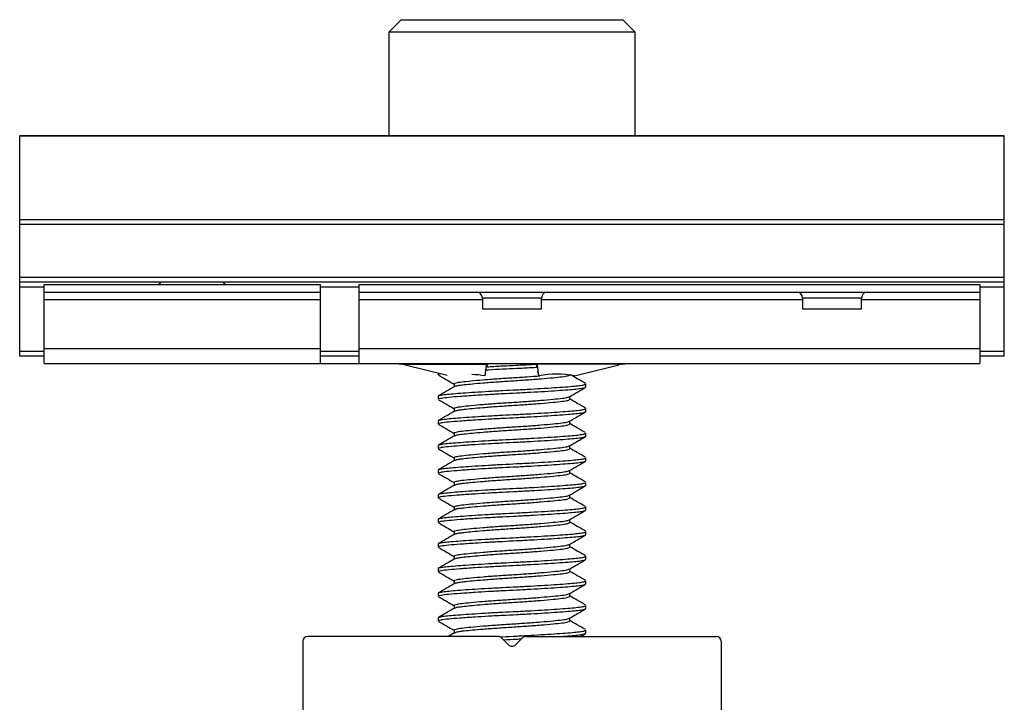
# Model space of a CAD drawing. Units: inches. Extents: x 44 to 1012, y 20 to 311.
# Drawn here: x 239 to 240, y 155 to 156 of the extents above; entities that cross this region are included whole.
import ezdxf

# ---------------------------------------------------------------- set-up
doc = ezdxf.new("R2010")
doc.units = ezdxf.units.IN
doc.header["$MEASUREMENT"] = 0
doc.layers.add('UNIV. MID CLAMP V1.2', color=7, linetype='Continuous')

# ---------------------------------------------------------------- blocks, each defined once
blk = doc.blocks.new('0872 40MM QMR MID CLAMP V1.2 RIGHT')
at = {"color": 7, "linetype": 'Continuous', "lineweight": 25}
for p, q in [((5.0849, 2.1261), (5.0652, 2.1064)), ((5.0849, 2.1261), (5.4392, 2.1261)), ((5.4589, 2.1064), (5.4392, 2.1261)), ((5.0652, 2.1064), (5.0652, 1.9402)), ((5.4589, 2.1064), (5.0652, 2.1064)), ((5.4589, 1.9402), (5.4589, 2.1064)), ((6.0494, 1.9402), (4.4746, 1.9402)), ((4.4746, 1.5883), (4.4746, 1.9402)), ((6.0494, 1.9399), (4.4746, 1.9399)), ((6.0494, 1.5883), (6.0494, 1.9402)), ((4.4746, 1.8064), (6.0494, 1.8064)), ((6.0494, 1.7988), (4.4746, 1.7988)), ((4.4746, 1.7143), (6.0494, 1.7143)), ((6.0494, 1.7064), (4.4746, 1.7064)), ((4.514, 1.7025), (4.9552, 1.7025)), ((4.514, 1.5765), (4.514, 1.7025)), ((4.9552, 1.7025), (4.9552, 1.5765)), ((5.0177, 1.5765), (5.0177, 1.7025)), ((5.0177, 1.7025), (6.0101, 1.7025)), ((6.0101, 1.7025), (6.0101, 1.5765)), ((4.514, 1.6906), (4.9552, 1.6906)), ((5.0177, 1.6906), (6.0101, 1.6906)), ((4.514, 1.6788), (4.9552, 1.6788)), ((5.2148, 1.6808), (5.2148, 1.6631)), ((5.3093, 1.6631), (5.3093, 1.6808)), ((5.7266, 1.6808), (5.7266, 1.6631)), ((5.8211, 1.6631), (5.8211, 1.6808)), ((5.3093, 1.6631), (5.2148, 1.6631)), ((5.8211, 1.6631), (5.7266, 1.6631)), ((4.514, 1.6001), (4.9552, 1.6001)), ((5.0177, 1.6001), (6.0101, 1.6001)), ((4.514, 1.5883), (4.4746, 1.5883)), ((4.514, 1.5765), (6.0101, 1.5765)), ((5.0177, 1.5883), (4.9552, 1.5883)), ((5.0871, 1.5753), (5.2215, 1.5753)), ((5.2223, 1.5713), (5.2228, 1.5754)), ((5.3018, 1.5713), (5.3013, 1.5754)), ((5.437, 1.5753), (5.3025, 1.5753)), ((6.0494, 1.5883), (6.0101, 1.5883)), ((5.0913, 1.5743), (5.1586, 1.5575)), ((5.1439, 1.5612), (5.1439, 1.5585)), ((5.219, 1.5566), (5.2212, 1.5743)), ((5.219, 1.5566), (5.2198, 1.5598)), ((5.3051, 1.5566), (5.3029, 1.5743)), ((5.3051, 1.5566), (5.3032, 1.5639)), ((5.3618, 1.5566), (5.4328, 1.5743)), ((5.1695, 1.5438), (5.1695, 1.5392)), ((5.3801, 1.5388), (5.3801, 1.5438)), ((5.1439, 1.5241), (5.1439, 1.5192)), ((5.3546, 1.5192), (5.3546, 1.5237)), ((5.1695, 1.5044), (5.1695, 1.4999)), ((5.3801, 1.4995), (5.3801, 1.5044)), ((5.1439, 1.4847), (5.1439, 1.4798)), ((5.3546, 1.4798), (5.3546, 1.4843)), ((5.1695, 1.465), (5.1695, 1.4605)), ((5.3801, 1.4601), (5.3801, 1.465)), ((5.1439, 1.4453), (5.1439, 1.4404)), ((5.3546, 1.4404), (5.3546, 1.4449)), ((5.1695, 1.4257), (5.1695, 1.4211)), ((5.3801, 1.4207), (5.3801, 1.4257)), ((5.1439, 1.406), (5.1439, 1.401)), ((5.3546, 1.401), (5.3546, 1.4056)), ((5.1695, 1.3863), (5.1695, 1.3818)), ((5.3801, 1.3814), (5.3801, 1.3863)), ((5.1439, 1.3666), (5.1439, 1.3617)), ((5.3546, 1.3617), (5.3546, 1.3662)), ((5.1695, 1.3469), (5.1695, 1.3424)), ((5.3801, 1.342), (5.3801, 1.3469)), ((5.1439, 1.3272), (5.1439, 1.3223)), ((5.3546, 1.3223), (5.3546, 1.3268)), ((5.1695, 1.3075), (5.1695, 1.303)), ((5.3801, 1.3026), (5.3801, 1.3075)), ((5.1439, 1.2879), (5.1439, 1.2829)), ((5.3546, 1.2829), (5.3546, 1.2875)), ((5.1695, 1.2682), (5.1695, 1.2636)), ((5.3801, 1.2633), (5.3801, 1.2682)), ((5.1439, 1.2485), (5.1439, 1.2436)), ((5.3546, 1.2436), (5.3546, 1.2481)), ((5.1695, 1.2288), (5.1695, 1.2243)), ((5.3801, 1.2239), (5.3801, 1.2288)), ((5.1439, 1.2091), (5.1439, 1.2042)), ((5.3546, 1.2042), (5.3546, 1.2087)), ((5.1695, 1.1894), (5.1695, 1.1849)), ((5.3801, 1.1845), (5.3801, 1.1894)), ((5.1439, 1.1698), (5.1439, 1.1648)), ((5.3546, 1.1648), (5.3546, 1.1694)), ((5.1695, 1.1501), (5.1695, 1.1455)), ((5.3801, 1.1451), (5.3801, 1.1501)), ((5.2398, 1.14), (4.9353, 1.14)), ((5.17, 1.1458), (5.1601, 1.14)), ((5.2565, 1.1266), (5.2453, 1.1377)), ((5.2676, 1.1266), (5.2787, 1.1377)), ((5.2843, 1.14), (5.5888, 1.14)), ((5.3719, 1.14), (5.3796, 1.1445)), ((4.9274, 1.1322), (4.9274, 0.1726)), ((5.5967, 1.1322), (5.5967, 0.1726))]:
    blk.add_line(p, q, dxfattribs=at)
at = {"color": 8, "linetype": 'Continuous', "lineweight": 25}
for p, q in [((4.514, 1.6985), (4.4746, 1.6985)), ((5.0177, 1.6985), (4.9552, 1.6985)), ((6.0494, 1.6985), (6.0101, 1.6985)), ((5.0177, 1.6788), (5.2148, 1.6788)), ((5.3093, 1.6808), (5.2148, 1.6808)), ((5.3093, 1.6788), (5.7266, 1.6788)), ((5.8211, 1.6808), (5.7266, 1.6808)), ((5.8211, 1.6788), (6.0101, 1.6788)), ((4.4746, 1.5962), (4.514, 1.5962)), ((4.9552, 1.5962), (5.0177, 1.5962)), ((6.0101, 1.5962), (6.0494, 1.5962)), ((5.2212, 1.5743), (5.2213, 1.5749)), ((5.3029, 1.5743), (5.3027, 1.5749))]:
    blk.add_line(p, q, dxfattribs=at)
at = {"color": 7, "linetype": 'Continuous', "lineweight": 25}
for centre, radius, start, end in [((4.6931, 1.7123), 0.00984, 270, 323.1301), ((4.8073, 1.7123), 0.00984, 216.8699, 270), ((5.2049, 1.6808), 0.00984, 0, 90), ((5.3191, 1.6808), 0.00984, 90, 180), ((5.7168, 1.6808), 0.00984, 0, 90), ((5.8309, 1.6808), 0.00984, 90, 180), ((5.0523, 1.4181), 0.161, 75.9951, 77.5301), ((5.2235, 1.574), 0.00237, 147.089, 172.7545), ((5.3005, 1.574), 0.00237, 7.2455, 32.911), ((5.4717, 1.4181), 0.161, 102.4699, 104.0049), ((5.3334, 1.4172), 0.1423, 78.5081, 101.4919), ((5.1787, 1.2851), 0.2745, 81.5654, 85.975), ((4.9353, 1.1322), 0.00787, 90, 180), ((5.2398, 1.1322), 0.00787, 45, 90), ((5.2843, 1.1322), 0.00787, 90, 135), ((5.5888, 1.1322), 0.00787, 0, 90), ((5.262, 1.1322), 0.00787, 225, 315)]:
    blk.add_arc(centre, radius, start, end, dxfattribs=at)
for points in [[(5.0649, 1.5765), (5.0723, 1.5765), (5.0797, 1.5761), (5.0871, 1.5753)], [(5.2215, 1.5753), (5.2258, 1.5761), (5.23, 1.5765), (5.2342, 1.5765)], [(5.2899, 1.5765), (5.2941, 1.5765), (5.2982, 1.5761), (5.3025, 1.5753)], [(5.437, 1.5753), (5.4443, 1.5761), (5.4517, 1.5765), (5.4592, 1.5765)]]:
    blk.add_open_spline(points, degree=3, dxfattribs=at)
for points, knots in [([(5.2223, 1.5712), (5.223, 1.5712), (5.2308, 1.5717), (5.2469, 1.5726), (5.2696, 1.5737), (5.2881, 1.5746), (5.2983, 1.5752), (5.3014, 1.5754)], [0, 0, 0, 0, 0.030351, 0.316882, 0.594073, 0.8775, 1, 1, 1, 1]), ([(5.1444, 1.5585), (5.1443, 1.5587), (5.1437, 1.5592), (5.1461, 1.5598), (5.1479, 1.5602)], [0, 0, 0, 0, 0.262845, 1, 1, 1, 1]), ([(5.2211, 1.5662), (5.2223, 1.5663), (5.2304, 1.5668), (5.2468, 1.5676), (5.2696, 1.5687), (5.2883, 1.5697), (5.2986, 1.5703), (5.3019, 1.5705)], [0, 0, 0, 0, 0.044757, 0.325035, 0.596176, 0.873417, 1, 1, 1, 1]), ([(5.1444, 1.5579), (5.1487, 1.5554), (5.1571, 1.5506), (5.1654, 1.5457), (5.1695, 1.5434)], [0, 0, 0, 0, 0.514003, 1, 1, 1, 1]), ([(5.1449, 1.5246), (5.1456, 1.525), (5.147, 1.5258), (5.1556, 1.527), (5.1676, 1.5281), (5.1834, 1.5293), (5.2026, 1.5306), (5.2241, 1.5319), (5.2467, 1.5332), (5.2697, 1.5343), (5.2925, 1.5355), (5.3145, 1.5368), (5.3346, 1.5381), (5.3516, 1.5393), (5.365, 1.5405), (5.3744, 1.5416), (5.3796, 1.5427), (5.3796, 1.5435), (5.3796, 1.5438)], [0, 0, 0, 0, 0.062706, 0.126019, 0.18794, 0.251948, 0.317242, 0.382537, 0.446544, 0.508465, 0.571779, 0.636783, 0.702224, 0.766797, 0.829298, 0.8918, 0.956373, 1, 1, 1, 1]), ([(5.1698, 1.5438), (5.1697, 1.5439), (5.169, 1.5444), (5.1725, 1.5456), (5.1809, 1.547), (5.1958, 1.5486), (5.2152, 1.5503), (5.238, 1.5521), (5.262, 1.5536), (5.2857, 1.5551), (5.2998, 1.5562), (5.3068, 1.5568)], [0, 0, 0, 0, 0.020078, 0.128331, 0.252188, 0.376044, 0.504311, 0.632578, 0.756434, 0.88029, 1, 1, 1, 1]), ([(5.1707, 1.5395), (5.1712, 1.5399), (5.172, 1.5406), (5.1778, 1.5416), (5.1861, 1.5427), (5.1985, 1.5439), (5.2163, 1.5455), (5.2379, 1.5471), (5.262, 1.5487), (5.2861, 1.5502), (5.3088, 1.552), (5.3284, 1.5537), (5.3429, 1.5553), (5.3521, 1.5567), (5.3533, 1.5577), (5.3539, 1.5582)], [0, 0, 0, 0, 0.0555552, 0.1122076, 0.1673235, 0.2414146, 0.31742, 0.4066554, 0.4928221, 0.5789888, 0.6682242, 0.7574597, 0.8436264, 0.9297931, 1, 1, 1, 1]), ([(5.3794, 1.5445), (5.3751, 1.547), (5.3668, 1.5518), (5.3586, 1.5566), (5.3546, 1.5589)], [0, 0, 0, 0, 0.517881, 1, 1, 1, 1]), ([(5.17, 1.5395), (5.1657, 1.537), (5.1571, 1.532), (5.1485, 1.5271), (5.1442, 1.5246)], [0, 0, 0, 0, 0.499701, 1, 1, 1, 1]), ([(5.1444, 1.5192), (5.1443, 1.5193), (5.1437, 1.5199), (5.1463, 1.5205), (5.1515, 1.5215), (5.1601, 1.5226), (5.1784, 1.5241), (5.2006, 1.5256), (5.2241, 1.527), (5.2467, 1.5283), (5.2697, 1.5294), (5.2925, 1.5306), (5.3145, 1.5318), (5.3346, 1.5332), (5.3516, 1.5344), (5.365, 1.5356), (5.3744, 1.5367), (5.3796, 1.5378), (5.3796, 1.5386), (5.3796, 1.5388)], [0, 0, 0, 0, 0.021305, 0.084792, 0.095647, 0.173527, 0.252071, 0.333171, 0.396942, 0.459456, 0.519933, 0.581769, 0.645257, 0.709171, 0.772238, 0.833281, 0.894324, 0.957391, 1, 1, 1, 1]), ([(5.3539, 1.5233), (5.3582, 1.5258), (5.3668, 1.5308), (5.3753, 1.5357), (5.3796, 1.5382)], [0, 0, 0, 0, 0.499685, 1, 1, 1, 1]), ([(5.1444, 1.5185), (5.1487, 1.5161), (5.1571, 1.5112), (5.1654, 1.5064), (5.1695, 1.504)], [0, 0, 0, 0, 0.514003, 1, 1, 1, 1]), ([(5.1698, 1.5044), (5.1697, 1.5045), (5.169, 1.5051), (5.1725, 1.5062), (5.1809, 1.5077), (5.1958, 1.5092), (5.2152, 1.511), (5.2379, 1.5127), (5.262, 1.5142), (5.2861, 1.5158), (5.3088, 1.5175), (5.3284, 1.5193), (5.3429, 1.5208), (5.3515, 1.5221), (5.3527, 1.523), (5.3531, 1.5233)], [0, 0, 0, 0, 0.0138056, 0.0882417, 0.1734061, 0.2585705, 0.3467679, 0.4349653, 0.5201297, 0.6052941, 0.6934915, 0.781689, 0.8668533, 0.9520177, 1, 1, 1, 1]), ([(5.1707, 1.5001), (5.1712, 1.5005), (5.172, 1.5012), (5.1778, 1.5022), (5.1861, 1.5033), (5.1985, 1.5046), (5.2163, 1.5061), (5.2379, 1.5078), (5.262, 1.5093), (5.2861, 1.5109), (5.3088, 1.5126), (5.3283, 1.5143), (5.343, 1.5159), (5.3527, 1.5174), (5.3539, 1.5186), (5.3546, 1.5192)], [0, 0, 0, 0, 0.054518, 0.110112, 0.164199, 0.236907, 0.311493, 0.399062, 0.48362, 0.568177, 0.655746, 0.743315, 0.827873, 0.912431, 1, 1, 1, 1]), ([(5.3794, 1.5051), (5.3751, 1.5076), (5.3668, 1.5124), (5.3586, 1.5172), (5.3546, 1.5196)], [0, 0, 0, 0, 0.517881, 1, 1, 1, 1]), ([(5.17, 1.5001), (5.1657, 1.4976), (5.1571, 1.4927), (5.1485, 1.4877), (5.1442, 1.4852)], [0, 0, 0, 0, 0.499701, 1, 1, 1, 1]), ([(5.1444, 1.4798), (5.1443, 1.4799), (5.1437, 1.4805), (5.1463, 1.4812), (5.1515, 1.4822), (5.1601, 1.4832), (5.1784, 1.4847), (5.2006, 1.4862), (5.2241, 1.4877), (5.2467, 1.4889), (5.2697, 1.49), (5.2925, 1.4912), (5.3145, 1.4925), (5.3346, 1.4938), (5.3516, 1.4951), (5.365, 1.4962), (5.3744, 1.4973), (5.3796, 1.4985), (5.3796, 1.4992), (5.3796, 1.4995)], [0, 0, 0, 0, 0.021305, 0.084792, 0.095647, 0.173527, 0.252071, 0.333171, 0.396942, 0.459456, 0.519933, 0.581769, 0.645257, 0.709171, 0.772238, 0.833281, 0.894324, 0.957391, 1, 1, 1, 1]), ([(5.1449, 1.4852), (5.1456, 1.4856), (5.147, 1.4865), (5.1556, 1.4876), (5.1676, 1.4887), (5.1834, 1.49), (5.2026, 1.4913), (5.2241, 1.4926), (5.2467, 1.4938), (5.2697, 1.4949), (5.2925, 1.4961), (5.3145, 1.4974), (5.3346, 1.4987), (5.3516, 1.5), (5.365, 1.5011), (5.3744, 1.5023), (5.3796, 1.5034), (5.3796, 1.5041), (5.3796, 1.5044)], [0, 0, 0, 0, 0.062706, 0.126019, 0.18794, 0.251948, 0.317242, 0.382537, 0.446544, 0.508465, 0.571779, 0.636783, 0.702224, 0.766797, 0.829298, 0.8918, 0.956373, 1, 1, 1, 1]), ([(5.3539, 1.4839), (5.3582, 1.4864), (5.3668, 1.4914), (5.3753, 1.4964), (5.3796, 1.4989)], [0, 0, 0, 0, 0.499685, 1, 1, 1, 1]), ([(5.1698, 1.465), (5.1697, 1.4651), (5.169, 1.4657), (5.1725, 1.4668), (5.1809, 1.4683), (5.1958, 1.4699), (5.2152, 1.4716), (5.2379, 1.4733), (5.262, 1.4749), (5.2861, 1.4764), (5.3088, 1.4781), (5.3284, 1.4799), (5.3429, 1.4814), (5.3515, 1.4827), (5.3527, 1.4836), (5.3531, 1.4839)], [0, 0, 0, 0, 0.0138056, 0.0882417, 0.1734061, 0.2585705, 0.3467679, 0.4349653, 0.5201297, 0.6052941, 0.6934915, 0.781689, 0.8668533, 0.9520177, 1, 1, 1, 1]), ([(5.1444, 1.4792), (5.1487, 1.4767), (5.1571, 1.4718), (5.1654, 1.467), (5.1695, 1.4646)], [0, 0, 0, 0, 0.5140033, 1, 1, 1, 1]), ([(5.1449, 1.4458), (5.1456, 1.4462), (5.147, 1.4471), (5.1556, 1.4483), (5.1676, 1.4494), (5.1834, 1.4506), (5.2026, 1.4519), (5.2241, 1.4532), (5.2467, 1.4544), (5.2697, 1.4555), (5.2925, 1.4567), (5.3145, 1.458), (5.3346, 1.4593), (5.3516, 1.4606), (5.365, 1.4617), (5.3744, 1.4629), (5.3796, 1.464), (5.3796, 1.4647), (5.3796, 1.465)], [0, 0, 0, 0, 0.062706, 0.126019, 0.18794, 0.251948, 0.317242, 0.382537, 0.446544, 0.508465, 0.571779, 0.636783, 0.702224, 0.766797, 0.829298, 0.8918, 0.956373, 1, 1, 1, 1]), ([(5.1707, 1.4608), (5.1712, 1.4611), (5.172, 1.4618), (5.1778, 1.4629), (5.1861, 1.4639), (5.1985, 1.4652), (5.2163, 1.4667), (5.2379, 1.4684), (5.262, 1.4699), (5.2861, 1.4715), (5.3088, 1.4732), (5.3283, 1.475), (5.343, 1.4765), (5.3527, 1.4781), (5.3539, 1.4792), (5.3546, 1.4798)], [0, 0, 0, 0, 0.054518, 0.110112, 0.164199, 0.236907, 0.311493, 0.399062, 0.48362, 0.568177, 0.655746, 0.743315, 0.827873, 0.912431, 1, 1, 1, 1]), ([(5.3794, 1.4658), (5.3751, 1.4682), (5.3668, 1.4731), (5.3586, 1.4779), (5.3546, 1.4802)], [0, 0, 0, 0, 0.517881, 1, 1, 1, 1]), ([(5.17, 1.4608), (5.1657, 1.4583), (5.1571, 1.4533), (5.1485, 1.4483), (5.1442, 1.4458)], [0, 0, 0, 0, 0.4997013, 1, 1, 1, 1]), ([(5.1444, 1.4404), (5.1443, 1.4406), (5.1437, 1.4411), (5.1463, 1.4418), (5.1515, 1.4428), (5.1601, 1.4438), (5.1784, 1.4453), (5.2006, 1.4469), (5.2241, 1.4483), (5.2467, 1.4495), (5.2697, 1.4506), (5.2925, 1.4518), (5.3145, 1.4531), (5.3346, 1.4544), (5.3516, 1.4557), (5.365, 1.4568), (5.3744, 1.458), (5.3796, 1.4591), (5.3796, 1.4598), (5.3796, 1.4601)], [0, 0, 0, 0, 0.021305, 0.084792, 0.095647, 0.173527, 0.252071, 0.333171, 0.396942, 0.459456, 0.519933, 0.581769, 0.645257, 0.709171, 0.772238, 0.833281, 0.894324, 0.957391, 1, 1, 1, 1]), ([(5.3539, 1.4445), (5.3582, 1.447), (5.3668, 1.452), (5.3753, 1.457), (5.3796, 1.4595)], [0, 0, 0, 0, 0.499685, 1, 1, 1, 1]), ([(5.1444, 1.4398), (5.1487, 1.4373), (5.1571, 1.4325), (5.1654, 1.4276), (5.1695, 1.4253)], [0, 0, 0, 0, 0.514003, 1, 1, 1, 1]), ([(5.1698, 1.4257), (5.1697, 1.4257), (5.169, 1.4263), (5.1725, 1.4275), (5.1809, 1.4289), (5.1958, 1.4305), (5.2152, 1.4322), (5.2379, 1.434), (5.262, 1.4355), (5.2861, 1.437), (5.3088, 1.4388), (5.3284, 1.4405), (5.3429, 1.4421), (5.3515, 1.4434), (5.3527, 1.4442), (5.3531, 1.4446)], [0, 0, 0, 0, 0.0138056, 0.0882417, 0.1734061, 0.2585705, 0.3467679, 0.4349653, 0.5201297, 0.6052941, 0.6934915, 0.781689, 0.8668533, 0.9520177, 1, 1, 1, 1]), ([(5.1707, 1.4214), (5.1712, 1.4217), (5.172, 1.4225), (5.1778, 1.4235), (5.1861, 1.4245), (5.1985, 1.4258), (5.2163, 1.4274), (5.2379, 1.429), (5.262, 1.4306), (5.2861, 1.4321), (5.3088, 1.4339), (5.3283, 1.4356), (5.343, 1.4371), (5.3527, 1.4387), (5.3539, 1.4398), (5.3546, 1.4404)], [0, 0, 0, 0, 0.054518, 0.110112, 0.164199, 0.236907, 0.311493, 0.399062, 0.48362, 0.568177, 0.655746, 0.743315, 0.827873, 0.912431, 1, 1, 1, 1]), ([(5.3794, 1.4264), (5.3751, 1.4289), (5.3668, 1.4337), (5.3586, 1.4385), (5.3546, 1.4408)], [0, 0, 0, 0, 0.517881, 1, 1, 1, 1]), ([(5.17, 1.4214), (5.1657, 1.4189), (5.1571, 1.4139), (5.1485, 1.4089), (5.1442, 1.4065)], [0, 0, 0, 0, 0.499701, 1, 1, 1, 1]), ([(5.1444, 1.401), (5.1443, 1.4012), (5.1437, 1.4018), (5.1463, 1.4024), (5.1515, 1.4034), (5.1601, 1.4044), (5.1784, 1.4059), (5.2006, 1.4075), (5.2241, 1.4089), (5.2467, 1.4102), (5.2697, 1.4112), (5.2925, 1.4124), (5.3145, 1.4137), (5.3346, 1.415), (5.3516, 1.4163), (5.365, 1.4175), (5.3744, 1.4186), (5.3796, 1.4197), (5.3796, 1.4204), (5.3796, 1.4207)], [0, 0, 0, 0, 0.021305, 0.084792, 0.095647, 0.173527, 0.252071, 0.333171, 0.396942, 0.459456, 0.519933, 0.581769, 0.645257, 0.709171, 0.772238, 0.833281, 0.894324, 0.957391, 1, 1, 1, 1]), ([(5.1449, 1.4065), (5.1456, 1.4069), (5.147, 1.4077), (5.1556, 1.4089), (5.1676, 1.41), (5.1834, 1.4112), (5.2026, 1.4125), (5.2241, 1.4138), (5.2467, 1.4151), (5.2697, 1.4162), (5.2925, 1.4174), (5.3145, 1.4187), (5.3346, 1.42), (5.3516, 1.4212), (5.365, 1.4224), (5.3744, 1.4235), (5.3796, 1.4246), (5.3796, 1.4254), (5.3796, 1.4257)], [0, 0, 0, 0, 0.062706, 0.126019, 0.18794, 0.251948, 0.317242, 0.382537, 0.446544, 0.508465, 0.571779, 0.636783, 0.702224, 0.766797, 0.829298, 0.8918, 0.956373, 1, 1, 1, 1]), ([(5.3539, 1.4052), (5.3582, 1.4077), (5.3668, 1.4127), (5.3753, 1.4176), (5.3796, 1.4201)], [0, 0, 0, 0, 0.499685, 1, 1, 1, 1]), ([(5.1698, 1.3863), (5.1697, 1.3864), (5.169, 1.387), (5.1725, 1.3881), (5.1809, 1.3896), (5.1958, 1.3911), (5.2152, 1.3928), (5.2379, 1.3946), (5.262, 1.3961), (5.2861, 1.3977), (5.3088, 1.3994), (5.3284, 1.4011), (5.3429, 1.4027), (5.3515, 1.404), (5.3527, 1.4049), (5.3531, 1.4052)], [0, 0, 0, 0, 0.0138056, 0.0882417, 0.1734061, 0.2585705, 0.3467679, 0.4349653, 0.5201297, 0.6052941, 0.6934915, 0.781689, 0.8668533, 0.9520177, 1, 1, 1, 1]), ([(5.1444, 1.4004), (5.1487, 1.3979), (5.1571, 1.3931), (5.1654, 1.3882), (5.1695, 1.3859)], [0, 0, 0, 0, 0.514003, 1, 1, 1, 1]), ([(5.1449, 1.3671), (5.1456, 1.3675), (5.147, 1.3683), (5.1556, 1.3695), (5.1676, 1.3706), (5.1834, 1.3719), (5.2026, 1.3732), (5.2241, 1.3745), (5.2467, 1.3757), (5.2697, 1.3768), (5.2925, 1.378), (5.3145, 1.3793), (5.3346, 1.3806), (5.3516, 1.3819), (5.365, 1.383), (5.3744, 1.3841), (5.3796, 1.3853), (5.3796, 1.386), (5.3796, 1.3863)], [0, 0, 0, 0, 0.062706, 0.126019, 0.18794, 0.251948, 0.317242, 0.382537, 0.446544, 0.508465, 0.571779, 0.636783, 0.702224, 0.766797, 0.829298, 0.8918, 0.956373, 1, 1, 1, 1]), ([(5.1707, 1.382), (5.1712, 1.3824), (5.172, 1.3831), (5.1778, 1.3841), (5.1861, 1.3852), (5.1985, 1.3865), (5.2163, 1.388), (5.2379, 1.3897), (5.262, 1.3912), (5.2861, 1.3928), (5.3088, 1.3945), (5.3283, 1.3962), (5.343, 1.3978), (5.3527, 1.3993), (5.3539, 1.4005), (5.3546, 1.401)], [0, 0, 0, 0, 0.054518, 0.110112, 0.164199, 0.236907, 0.311493, 0.399062, 0.48362, 0.568177, 0.655746, 0.743315, 0.827873, 0.912431, 1, 1, 1, 1]), ([(5.3794, 1.387), (5.3751, 1.3895), (5.3668, 1.3943), (5.3586, 1.3991), (5.3546, 1.4014)], [0, 0, 0, 0, 0.5178808, 1, 1, 1, 1]), ([(5.17, 1.382), (5.1657, 1.3795), (5.1571, 1.3745), (5.1485, 1.3696), (5.1442, 1.3671)], [0, 0, 0, 0, 0.499701, 1, 1, 1, 1]), ([(5.1444, 1.3617), (5.1443, 1.3618), (5.1437, 1.3624), (5.1463, 1.3631), (5.1515, 1.3641), (5.1601, 1.3651), (5.1784, 1.3666), (5.2006, 1.3681), (5.2241, 1.3695), (5.2467, 1.3708), (5.2697, 1.3719), (5.2925, 1.3731), (5.3145, 1.3744), (5.3346, 1.3757), (5.3516, 1.3769), (5.365, 1.3781), (5.3744, 1.3792), (5.3796, 1.3803), (5.3796, 1.3811), (5.3796, 1.3814)], [0, 0, 0, 0, 0.021305, 0.084792, 0.095647, 0.173527, 0.252071, 0.333171, 0.396942, 0.459456, 0.519933, 0.581769, 0.645257, 0.709171, 0.772238, 0.833281, 0.894324, 0.957391, 1, 1, 1, 1]), ([(5.3539, 1.3658), (5.3582, 1.3683), (5.3668, 1.3733), (5.3753, 1.3783), (5.3796, 1.3808)], [0, 0, 0, 0, 0.499685, 1, 1, 1, 1]), ([(5.1444, 1.3611), (5.1487, 1.3586), (5.1571, 1.3537), (5.1654, 1.3489), (5.1695, 1.3465)], [0, 0, 0, 0, 0.514003, 1, 1, 1, 1]), ([(5.1698, 1.3469), (5.1697, 1.347), (5.169, 1.3476), (5.1725, 1.3487), (5.1809, 1.3502), (5.1958, 1.3517), (5.2152, 1.3535), (5.2379, 1.3552), (5.262, 1.3568), (5.2861, 1.3583), (5.3088, 1.36), (5.3284, 1.3618), (5.3429, 1.3633), (5.3515, 1.3646), (5.3527, 1.3655), (5.3531, 1.3658)], [0, 0, 0, 0, 0.013806, 0.088242, 0.173406, 0.25857, 0.346768, 0.434965, 0.52013, 0.605294, 0.693492, 0.781689, 0.866853, 0.952018, 1, 1, 1, 1]), ([(5.1707, 1.3426), (5.1712, 1.343), (5.172, 1.3437), (5.1778, 1.3448), (5.1861, 1.3458), (5.1985, 1.3471), (5.2163, 1.3486), (5.2379, 1.3503), (5.262, 1.3518), (5.2861, 1.3534), (5.3088, 1.3551), (5.3283, 1.3569), (5.343, 1.3584), (5.3527, 1.3599), (5.3539, 1.3611), (5.3546, 1.3617)], [0, 0, 0, 0, 0.054518, 0.110112, 0.164199, 0.236907, 0.311493, 0.399062, 0.48362, 0.568177, 0.655746, 0.743315, 0.827873, 0.912431, 1, 1, 1, 1]), ([(5.3794, 1.3476), (5.3751, 1.3501), (5.3668, 1.3549), (5.3586, 1.3598), (5.3546, 1.3621)], [0, 0, 0, 0, 0.517881, 1, 1, 1, 1]), ([(5.17, 1.3427), (5.1657, 1.3402), (5.1571, 1.3352), (5.1485, 1.3302), (5.1442, 1.3277)], [0, 0, 0, 0, 0.499701, 1, 1, 1, 1]), ([(5.1444, 1.3223), (5.1443, 1.3225), (5.1437, 1.323), (5.1463, 1.3237), (5.1515, 1.3247), (5.1601, 1.3257), (5.1784, 1.3272), (5.2006, 1.3288), (5.2241, 1.3302), (5.2467, 1.3314), (5.2697, 1.3325), (5.2925, 1.3337), (5.3145, 1.335), (5.3346, 1.3363), (5.3516, 1.3376), (5.365, 1.3387), (5.3744, 1.3399), (5.3796, 1.341), (5.3796, 1.3417), (5.3796, 1.342)], [0, 0, 0, 0, 0.021305, 0.084792, 0.095647, 0.173527, 0.252071, 0.333171, 0.396942, 0.459456, 0.519933, 0.581769, 0.645257, 0.709171, 0.772238, 0.833281, 0.894324, 0.957391, 1, 1, 1, 1]), ([(5.1449, 1.3277), (5.1456, 1.3281), (5.147, 1.329), (5.1556, 1.3302), (5.1676, 1.3312), (5.1834, 1.3325), (5.2026, 1.3338), (5.2241, 1.3351), (5.2467, 1.3363), (5.2697, 1.3374), (5.2925, 1.3386), (5.3145, 1.3399), (5.3346, 1.3412), (5.3516, 1.3425), (5.365, 1.3436), (5.3744, 1.3448), (5.3796, 1.3459), (5.3796, 1.3466), (5.3796, 1.3469)], [0, 0, 0, 0, 0.062706, 0.126019, 0.18794, 0.251948, 0.317242, 0.382537, 0.446544, 0.508465, 0.571779, 0.636783, 0.702224, 0.766797, 0.829298, 0.8918, 0.956373, 1, 1, 1, 1]), ([(5.3539, 1.3264), (5.3582, 1.3289), (5.3668, 1.3339), (5.3753, 1.3389), (5.3796, 1.3414)], [0, 0, 0, 0, 0.499685, 1, 1, 1, 1]), ([(5.1698, 1.3075), (5.1697, 1.3076), (5.169, 1.3082), (5.1725, 1.3094), (5.1809, 1.3108), (5.1958, 1.3124), (5.2152, 1.3141), (5.2379, 1.3158), (5.262, 1.3174), (5.2861, 1.3189), (5.3088, 1.3207), (5.3284, 1.3224), (5.3429, 1.324), (5.3515, 1.3252), (5.3527, 1.3261), (5.3531, 1.3264)], [0, 0, 0, 0, 0.013806, 0.088242, 0.173406, 0.25857, 0.346768, 0.434965, 0.52013, 0.605294, 0.693492, 0.781689, 0.866853, 0.952018, 1, 1, 1, 1]), ([(5.1444, 1.3217), (5.1487, 1.3192), (5.1571, 1.3144), (5.1654, 1.3095), (5.1695, 1.3071)], [0, 0, 0, 0, 0.5140033, 1, 1, 1, 1]), ([(5.1449, 1.2883), (5.1456, 1.2888), (5.147, 1.2896), (5.1556, 1.2908), (5.1676, 1.2919), (5.1834, 1.2931), (5.2026, 1.2944), (5.2241, 1.2957), (5.2467, 1.297), (5.2697, 1.2981), (5.2925, 1.2993), (5.3145, 1.3005), (5.3346, 1.3019), (5.3516, 1.3031), (5.365, 1.3043), (5.3744, 1.3054), (5.3796, 1.3065), (5.3796, 1.3073), (5.3796, 1.3075)], [0, 0, 0, 0, 0.062706, 0.126019, 0.18794, 0.251948, 0.317242, 0.382537, 0.446544, 0.508465, 0.571779, 0.636783, 0.702224, 0.766797, 0.829298, 0.8918, 0.956373, 1, 1, 1, 1]), ([(5.1707, 1.3033), (5.1712, 1.3036), (5.172, 1.3044), (5.1778, 1.3054), (5.1861, 1.3064), (5.1985, 1.3077), (5.2163, 1.3093), (5.2379, 1.3109), (5.262, 1.3125), (5.2861, 1.314), (5.3088, 1.3157), (5.3283, 1.3175), (5.343, 1.319), (5.3527, 1.3206), (5.3539, 1.3217), (5.3546, 1.3223)], [0, 0, 0, 0, 0.054518, 0.110112, 0.164199, 0.236907, 0.311493, 0.399062, 0.48362, 0.568177, 0.655746, 0.743315, 0.827873, 0.912431, 1, 1, 1, 1]), ([(5.3794, 1.3083), (5.3751, 1.3108), (5.3668, 1.3156), (5.3586, 1.3204), (5.3546, 1.3227)], [0, 0, 0, 0, 0.517881, 1, 1, 1, 1]), ([(5.17, 1.3033), (5.1657, 1.3008), (5.1571, 1.2958), (5.1485, 1.2908), (5.1442, 1.2883)], [0, 0, 0, 0, 0.499701, 1, 1, 1, 1]), ([(5.1444, 1.2829), (5.1443, 1.2831), (5.1437, 1.2837), (5.1463, 1.2843), (5.1515, 1.2853), (5.1601, 1.2863), (5.1784, 1.2878), (5.2006, 1.2894), (5.2241, 1.2908), (5.2467, 1.292), (5.2697, 1.2931), (5.2925, 1.2943), (5.3145, 1.2956), (5.3346, 1.2969), (5.3516, 1.2982), (5.365, 1.2993), (5.3744, 1.3005), (5.3796, 1.3016), (5.3796, 1.3023), (5.3796, 1.3026)], [0, 0, 0, 0, 0.021305, 0.084792, 0.095647, 0.173527, 0.252071, 0.333171, 0.396942, 0.459456, 0.519933, 0.581769, 0.645257, 0.709171, 0.772238, 0.833281, 0.894324, 0.957391, 1, 1, 1, 1]), ([(5.3539, 1.2871), (5.3582, 1.2896), (5.3668, 1.2945), (5.3753, 1.2995), (5.3796, 1.302)], [0, 0, 0, 0, 0.499685, 1, 1, 1, 1]), ([(5.1444, 1.2823), (5.1487, 1.2798), (5.1571, 1.275), (5.1654, 1.2701), (5.1695, 1.2678)], [0, 0, 0, 0, 0.5140033, 1, 1, 1, 1]), ([(5.1698, 1.2682), (5.1697, 1.2683), (5.169, 1.2688), (5.1725, 1.27), (5.1809, 1.2715), (5.1958, 1.273), (5.2152, 1.2747), (5.2379, 1.2765), (5.262, 1.278), (5.2861, 1.2796), (5.3088, 1.2813), (5.3284, 1.283), (5.3429, 1.2846), (5.3515, 1.2859), (5.3527, 1.2868), (5.3531, 1.2871)], [0, 0, 0, 0, 0.0138056, 0.0882417, 0.1734061, 0.2585705, 0.3467679, 0.4349653, 0.5201297, 0.6052941, 0.6934915, 0.781689, 0.8668533, 0.9520177, 1, 1, 1, 1]), ([(5.1707, 1.2639), (5.1712, 1.2643), (5.172, 1.265), (5.1778, 1.266), (5.1861, 1.2671), (5.1985, 1.2683), (5.2163, 1.2699), (5.2379, 1.2716), (5.262, 1.2731), (5.2861, 1.2746), (5.3088, 1.2764), (5.3283, 1.2781), (5.343, 1.2797), (5.3527, 1.2812), (5.3539, 1.2824), (5.3546, 1.2829)], [0, 0, 0, 0, 0.054518, 0.110112, 0.164199, 0.236907, 0.311493, 0.399062, 0.48362, 0.568177, 0.655746, 0.743315, 0.827873, 0.912431, 1, 1, 1, 1]), ([(5.3794, 1.2689), (5.3751, 1.2714), (5.3668, 1.2762), (5.3586, 1.281), (5.3546, 1.2833)], [0, 0, 0, 0, 0.517881, 1, 1, 1, 1]), ([(5.17, 1.2639), (5.1657, 1.2614), (5.1571, 1.2564), (5.1485, 1.2515), (5.1442, 1.249)], [0, 0, 0, 0, 0.4997013, 1, 1, 1, 1]), ([(5.1444, 1.2436), (5.1443, 1.2437), (5.1437, 1.2443), (5.1463, 1.2449), (5.1515, 1.246), (5.1601, 1.247), (5.1784, 1.2485), (5.2006, 1.25), (5.2241, 1.2514), (5.2467, 1.2527), (5.2697, 1.2538), (5.2925, 1.255), (5.3145, 1.2563), (5.3346, 1.2576), (5.3516, 1.2588), (5.365, 1.26), (5.3744, 1.2611), (5.3796, 1.2622), (5.3796, 1.263), (5.3796, 1.2633)], [0, 0, 0, 0, 0.021305, 0.084792, 0.095647, 0.173527, 0.252071, 0.333171, 0.396942, 0.459456, 0.519933, 0.581769, 0.645257, 0.709171, 0.772238, 0.833281, 0.894324, 0.957391, 1, 1, 1, 1]), ([(5.1449, 1.249), (5.1456, 1.2494), (5.147, 1.2502), (5.1556, 1.2514), (5.1676, 1.2525), (5.1834, 1.2537), (5.2026, 1.2551), (5.2241, 1.2564), (5.2467, 1.2576), (5.2697, 1.2587), (5.2925, 1.2599), (5.3145, 1.2612), (5.3346, 1.2625), (5.3516, 1.2638), (5.365, 1.2649), (5.3744, 1.266), (5.3796, 1.2672), (5.3796, 1.2679), (5.3796, 1.2682)], [0, 0, 0, 0, 0.062706, 0.126019, 0.18794, 0.251948, 0.317242, 0.382537, 0.446544, 0.508465, 0.571779, 0.636783, 0.702224, 0.766797, 0.829298, 0.8918, 0.956373, 1, 1, 1, 1]), ([(5.3539, 1.2477), (5.3582, 1.2502), (5.3668, 1.2552), (5.3753, 1.2602), (5.3796, 1.2626)], [0, 0, 0, 0, 0.499685, 1, 1, 1, 1]), ([(5.1698, 1.2288), (5.1697, 1.2289), (5.169, 1.2295), (5.1725, 1.2306), (5.1809, 1.2321), (5.1958, 1.2336), (5.2152, 1.2354), (5.2379, 1.2371), (5.262, 1.2386), (5.2861, 1.2402), (5.3088, 1.2419), (5.3284, 1.2437), (5.3429, 1.2452), (5.3515, 1.2465), (5.3527, 1.2474), (5.3531, 1.2477)], [0, 0, 0, 0, 0.013806, 0.088242, 0.173406, 0.25857, 0.346768, 0.434965, 0.52013, 0.605294, 0.693492, 0.781689, 0.866853, 0.952018, 1, 1, 1, 1]), ([(5.1444, 1.243), (5.1487, 1.2405), (5.1571, 1.2356), (5.1654, 1.2308), (5.1695, 1.2284)], [0, 0, 0, 0, 0.514003, 1, 1, 1, 1]), ([(5.1449, 1.2096), (5.1456, 1.21), (5.147, 1.2109), (5.1556, 1.212), (5.1676, 1.2131), (5.1834, 1.2144), (5.2026, 1.2157), (5.2241, 1.217), (5.2467, 1.2182), (5.2697, 1.2193), (5.2925, 1.2205), (5.3145, 1.2218), (5.3346, 1.2231), (5.3516, 1.2244), (5.365, 1.2255), (5.3744, 1.2267), (5.3796, 1.2278), (5.3796, 1.2285), (5.3796, 1.2288)], [0, 0, 0, 0, 0.062706, 0.126019, 0.18794, 0.251948, 0.317242, 0.382537, 0.446544, 0.508465, 0.571779, 0.636783, 0.702224, 0.766797, 0.829298, 0.8918, 0.956373, 1, 1, 1, 1]), ([(5.1707, 1.2245), (5.1712, 1.2249), (5.172, 1.2256), (5.1778, 1.2267), (5.1861, 1.2277), (5.1985, 1.229), (5.2163, 1.2305), (5.2379, 1.2322), (5.262, 1.2337), (5.2861, 1.2353), (5.3088, 1.237), (5.3283, 1.2387), (5.343, 1.2403), (5.3527, 1.2418), (5.3539, 1.243), (5.3546, 1.2436)], [0, 0, 0, 0, 0.054518, 0.110112, 0.164199, 0.236907, 0.311493, 0.399062, 0.48362, 0.568177, 0.655746, 0.743315, 0.827873, 0.912431, 1, 1, 1, 1]), ([(5.3794, 1.2295), (5.3751, 1.232), (5.3668, 1.2368), (5.3586, 1.2416), (5.3546, 1.244)], [0, 0, 0, 0, 0.517881, 1, 1, 1, 1]), ([(5.17, 1.2245), (5.1657, 1.2221), (5.1571, 1.2171), (5.1485, 1.2121), (5.1442, 1.2096)], [0, 0, 0, 0, 0.499701, 1, 1, 1, 1]), ([(5.1444, 1.2042), (5.1443, 1.2043), (5.1437, 1.2049), (5.1463, 1.2056), (5.1515, 1.2066), (5.1601, 1.2076), (5.1784, 1.2091), (5.2006, 1.2106), (5.2241, 1.2121), (5.2467, 1.2133), (5.2697, 1.2144), (5.2925, 1.2156), (5.3145, 1.2169), (5.3346, 1.2182), (5.3516, 1.2195), (5.365, 1.2206), (5.3744, 1.2217), (5.3796, 1.2229), (5.3796, 1.2236), (5.3796, 1.2239)], [0, 0, 0, 0, 0.021305, 0.084792, 0.095647, 0.173527, 0.252071, 0.333171, 0.396942, 0.459456, 0.519933, 0.581769, 0.645257, 0.709171, 0.772238, 0.833281, 0.894324, 0.957391, 1, 1, 1, 1]), ([(5.3539, 1.2083), (5.3582, 1.2108), (5.3668, 1.2158), (5.3753, 1.2208), (5.3796, 1.2233)], [0, 0, 0, 0, 0.499685, 1, 1, 1, 1]), ([(5.1444, 1.2036), (5.1487, 1.2011), (5.1571, 1.1963), (5.1654, 1.1914), (5.1695, 1.189)], [0, 0, 0, 0, 0.514003, 1, 1, 1, 1]), ([(5.1698, 1.1894), (5.1697, 1.1895), (5.169, 1.1901), (5.1725, 1.1913), (5.1809, 1.1927), (5.1958, 1.1943), (5.2152, 1.196), (5.2379, 1.1977), (5.262, 1.1993), (5.2861, 1.2008), (5.3088, 1.2026), (5.3284, 1.2043), (5.3429, 1.2058), (5.3515, 1.2071), (5.3527, 1.208), (5.3531, 1.2083)], [0, 0, 0, 0, 0.013806, 0.088242, 0.173406, 0.25857, 0.346768, 0.434965, 0.52013, 0.605294, 0.693492, 0.781689, 0.866853, 0.952018, 1, 1, 1, 1]), ([(5.1707, 1.1852), (5.1712, 1.1855), (5.172, 1.1863), (5.1778, 1.1873), (5.1861, 1.1883), (5.1985, 1.1896), (5.2163, 1.1912), (5.2379, 1.1928), (5.262, 1.1944), (5.2861, 1.1959), (5.3088, 1.1976), (5.3283, 1.1994), (5.343, 1.2009), (5.3527, 1.2025), (5.3539, 1.2036), (5.3546, 1.2042)], [0, 0, 0, 0, 0.054518, 0.110112, 0.164199, 0.236907, 0.311493, 0.399062, 0.48362, 0.568177, 0.655746, 0.743315, 0.827873, 0.912431, 1, 1, 1, 1]), ([(5.3794, 1.1902), (5.3751, 1.1927), (5.3668, 1.1975), (5.3586, 1.2023), (5.3546, 1.2046)], [0, 0, 0, 0, 0.5178808, 1, 1, 1, 1]), ([(5.17, 1.1852), (5.1657, 1.1827), (5.1571, 1.1777), (5.1485, 1.1727), (5.1442, 1.1702)], [0, 0, 0, 0, 0.499701, 1, 1, 1, 1]), ([(5.1444, 1.1648), (5.1443, 1.165), (5.1437, 1.1656), (5.1463, 1.1662), (5.1515, 1.1672), (5.1601, 1.1682), (5.1784, 1.1697), (5.2006, 1.1713), (5.2241, 1.1727), (5.2467, 1.1739), (5.2697, 1.175), (5.2925, 1.1762), (5.3145, 1.1775), (5.3346, 1.1788), (5.3516, 1.1801), (5.365, 1.1812), (5.3744, 1.1824), (5.3796, 1.1835), (5.3796, 1.1842), (5.3796, 1.1845)], [0, 0, 0, 0, 0.0213047, 0.0847923, 0.0956469, 0.1735267, 0.2520714, 0.3331711, 0.3969425, 0.4594565, 0.5199326, 0.5817693, 0.6452569, 0.7091711, 0.7722378, 0.8332808, 0.8943239, 0.9573905, 1, 1, 1, 1]), ([(5.1449, 1.1702), (5.1456, 1.1707), (5.147, 1.1715), (5.1556, 1.1727), (5.1676, 1.1738), (5.1834, 1.175), (5.2026, 1.1763), (5.2241, 1.1776), (5.2467, 1.1789), (5.2697, 1.1799), (5.2925, 1.1811), (5.3145, 1.1824), (5.3346, 1.1837), (5.3516, 1.185), (5.365, 1.1862), (5.3744, 1.1873), (5.3796, 1.1884), (5.3796, 1.1891), (5.3796, 1.1894)], [0, 0, 0, 0, 0.062706, 0.126019, 0.18794, 0.251948, 0.317242, 0.382537, 0.446544, 0.508465, 0.571779, 0.636783, 0.702224, 0.766797, 0.829298, 0.8918, 0.956373, 1, 1, 1, 1]), ([(5.3539, 1.169), (5.3582, 1.1714), (5.3668, 1.1764), (5.3753, 1.1814), (5.3796, 1.1839)], [0, 0, 0, 0, 0.499685, 1, 1, 1, 1]), ([(5.1698, 1.1501), (5.1697, 1.1502), (5.169, 1.1507), (5.1725, 1.1519), (5.1809, 1.1533), (5.1958, 1.1549), (5.2152, 1.1566), (5.2379, 1.1584), (5.262, 1.1599), (5.2861, 1.1615), (5.3088, 1.1632), (5.3284, 1.1649), (5.3429, 1.1665), (5.3515, 1.1678), (5.3527, 1.1686), (5.3531, 1.169)], [0, 0, 0, 0, 0.013806, 0.088242, 0.173406, 0.25857, 0.346768, 0.434965, 0.52013, 0.605294, 0.693492, 0.781689, 0.866853, 0.952018, 1, 1, 1, 1]), ([(5.1444, 1.1642), (5.1487, 1.1617), (5.1571, 1.1569), (5.1654, 1.152), (5.1695, 1.1497)], [0, 0, 0, 0, 0.514003, 1, 1, 1, 1]), ([(5.1707, 1.1458), (5.1712, 1.1462), (5.172, 1.1469), (5.1778, 1.1479), (5.1861, 1.149), (5.1985, 1.1502), (5.2163, 1.1518), (5.2379, 1.1534), (5.262, 1.155), (5.2861, 1.1565), (5.3088, 1.1583), (5.3283, 1.16), (5.343, 1.1615), (5.3527, 1.1631), (5.3539, 1.1642), (5.3546, 1.1648)], [0, 0, 0, 0, 0.0545178, 0.1101124, 0.164199, 0.2369066, 0.3114927, 0.3990619, 0.4836195, 0.5681772, 0.6557464, 0.7433155, 0.8278732, 0.9124309, 1, 1, 1, 1]), ([(5.243, 1.1393), (5.2444, 1.1393), (5.253, 1.1398), (5.2697, 1.1406), (5.2925, 1.1418), (5.3145, 1.1431), (5.3346, 1.1444), (5.3516, 1.1456), (5.365, 1.1468), (5.3744, 1.1479), (5.3796, 1.149), (5.3796, 1.1498), (5.3796, 1.1501)], [0, 0, 0, 0, 0.020269, 0.129881, 0.24196, 0.357031, 0.472875, 0.587183, 0.697823, 0.808463, 0.922771, 1, 1, 1, 1]), ([(5.3794, 1.1508), (5.3751, 1.1533), (5.3668, 1.1581), (5.3586, 1.1629), (5.3546, 1.1652)], [0, 0, 0, 0, 0.517881, 1, 1, 1, 1]), ([(5.2484, 1.1346), (5.2555, 1.135), (5.2651, 1.1354), (5.2745, 1.1359), (5.2771, 1.1361)], [0, 0, 0, 0, 0.732273, 1, 1, 1, 1]), ([(5.3421, 1.14), (5.3452, 1.1403), (5.354, 1.1409), (5.3649, 1.1419), (5.3744, 1.143), (5.3796, 1.1441), (5.3796, 1.1449), (5.3796, 1.1451)], [0, 0, 0, 0, 0.128639, 0.362175, 0.59571, 0.836987, 1, 1, 1, 1])]:
    blk.add_open_spline(points, degree=3, knots=knots, dxfattribs=at)

msp = doc.modelspace()

# ---------------------------------------------------------------- block references
at = {"layer": 'UNIV. MID CLAMP V1.2'}
msp.add_blockref('0872 40MM QMR MID CLAMP V1.2 RIGHT', (234.2518, 154.2433), dxfattribs=at)

doc.saveas('drawing.dxf')
